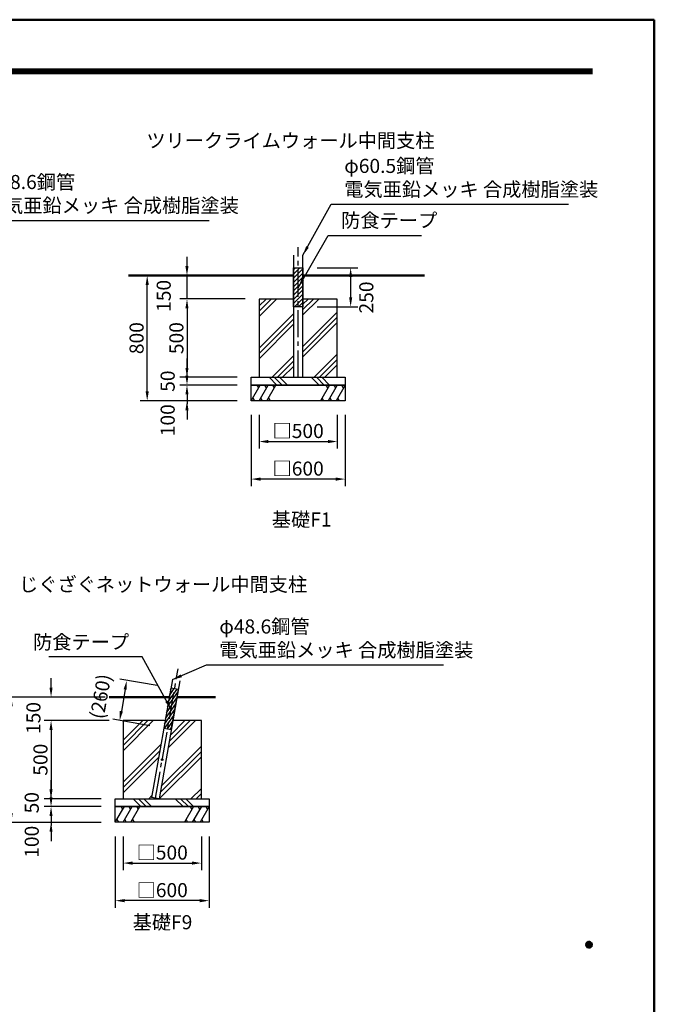
# Model space of a CAD drawing. Units: millimetres. Extents: x 0 to 31199, y 0 to 21000.
# Drawn here: x 22940 to 29700, y 10515 to 21000 of the extents above; entities that cross this region are included whole.
import ezdxf
from ezdxf.enums import TextEntityAlignment as Align

# ---------------------------------------------------------------- set-up
doc = ezdxf.new("R2010")
doc.units = ezdxf.units.MM
doc.header["$LTSCALE"] = 15
doc.linetypes.add('CENTER2', pattern=[28.575, 19.05, -3.175, 3.175, -3.175])
doc.layers.get('0').update_dxf_attribs({"lineweight": 50})
doc.layers.get('DEFPOINTS').update_dxf_attribs({"lineweight": 50})
for name, color, linetype in [('P001', 131, 'Continuous'), ('P006', 141, 'Continuous'), ('P008', 241, 'Continuous'), ('P009', 51, 'Continuous'), ('P012', 201, 'Continuous'), ('P019', 71, 'Continuous'), ('P919', 75, 'Continuous'), ('P_1CENTER', 2, 'CENTER2'), ('P_3TEXT', 60, 'Continuous'), ('P_5DRAWFRAME', 104, 'Continuous')]:
    doc.layers.add(name, color=color, linetype=linetype)
doc.layers.add('P_2DIM', color=6, linetype='Continuous', lineweight=25)
doc.layers.add('P_7THICK', color=7, linetype='Continuous', lineweight=50)
doc.styles.add('BIGFONT', font='simplex.shx', dxfattribs={"bigfont": 'bigfont.shx'})
doc.dimstyles.new('DIMBIGFONT$0', dxfattribs={"dimscale": 50, "dimtxt": 3, "dimasz": 2, "dimexe": 1.5, "dimexo": 3, "dimgap": 0.75, "dimtad": 1, "dimdec": 0, "dimdsep": 46, "dimtxsty": 'BIGFONT', "dimcen": 0, "dimclrd": 256, "dimclre": 256, "dimclrt": 230, "dimadec": 0, "dimazin": 0, "dimtfac": 0.6, "dimtdec": 0, "dimtofl": 0, "dimtmove": 2, "dimatfit": 3, "dimfxl": 1, "dimtvp": 1, "dimtolj": 1, "dimarcsym": 0})
doc.dimstyles.new('DIMBIGFONT$7', dxfattribs={"dimscale": 50, "dimtxt": 3, "dimasz": 2, "dimexe": 1.5, "dimexo": 3, "dimgap": 0.75, "dimtad": 1, "dimdec": 0, "dimdsep": 46, "dimtxsty": 'BIGFONT', "dimcen": 0, "dimclrd": 256, "dimclre": 256, "dimclrt": 230, "dimadec": 0, "dimazin": 0, "dimtfac": 0.6, "dimtdec": 0, "dimtofl": 0, "dimtmove": 2, "dimatfit": 3, "dimfxl": 1, "dimtvp": 1, "dimtolj": 1, "dimarcsym": 0})

# ---------------------------------------------------------------- blocks, each defined once
blk = doc.blocks.new('DFP2')
at = {"color": 0}
for p, q in [((26.35, 409.5), (580.85, 409.5)), ((26.35, 409.4), (580.85, 409.4)), ((580.85, 409.3), (26.35, 409.3)), ((26.35, 409.2), (580.85, 409.2)), ((26.35, 409.1), (580.85, 409.1)), ((26.35, 409), (580.85, 409)), ((580.85, 408.9), (26.35, 408.9)), ((580.85, 408.8), (26.35, 408.8)), ((580.85, 408.7), (26.35, 408.7)), ((580.85, 408.6), (26.35, 408.6)), ((580.85, 408.5), (26.35, 408.5)), ((579.35, 223), (580.1, 223.75)), ((579.35, 223), (580.1, 222.25)), ((579.36, 222.87), (580.23, 223.74)), ((579.36, 223.13), (580.23, 222.26)), ((579.37, 223.16), (579.94, 223.73)), ((579.37, 222.84), (579.94, 222.27)), ((579.39, 222.76), (580.34, 223.71)), ((579.39, 223.24), (580.34, 222.29)), ((579.43, 222.66), (580.44, 223.67)), ((579.43, 223.34), (580.44, 222.33)), ((579.46, 223.4), (579.7, 223.64)), ((579.46, 222.6), (579.7, 222.36)), ((579.49, 222.57), (580.53, 223.61)), ((579.49, 223.43), (580.53, 222.39)), ((579.55, 222.49), (580.61, 223.55)), ((579.55, 223.51), (580.61, 222.45)), ((579.62, 223.58), (580.68, 222.52)), ((579.62, 222.42), (580.68, 223.48)), ((579.7, 223.64), (580.74, 222.6)), ((579.7, 222.36), (580.74, 223.4)), ((579.8, 223.69), (580.79, 222.7)), ((579.8, 222.31), (580.79, 223.3)), ((579.9, 223.72), (580.82, 222.8)), ((579.9, 222.28), (580.82, 223.2)), ((580.02, 223.75), (580.85, 222.92)), ((580.02, 222.25), (580.85, 223.08)), ((580.16, 223.75), (580.85, 223.06)), ((580.16, 222.25), (580.85, 222.94)), ((580.33, 223.71), (580.81, 223.23)), ((580.33, 222.29), (580.81, 222.77))]:
    blk.add_line(p, q, dxfattribs=at)
at = {"layer": 'DEFPOINTS', "color": 0}
for p, q in [((0, 420), (594, 420)), ((594, 420), (594, 0))]:
    blk.add_line(p, q, dxfattribs=at)
at = {"color": 83, "ltscale": 0.5, "style": 'BIGFONT', "flags": 8}
for tag, p in [('REV05', (34.1, 32.19)), ('REV04', (34.1, 27.14)), ('REV03', (34.1, 21.89)), ('REV02', (34.1, 16.64)), ('REV01', (34.1, 11.39))]:
    blk.add_attdef(tag, text='', height=2, dxfattribs=at).set_placement(p, align=Align.BOTTOM_LEFT)
for tag, p in [('REVD5', (101.67, 32.19)), ('R5D', (116.23, 32.19)), ('R5C', (125.35, 32.19)), ('R5A', (134.48, 32.19)), ('REVD4', (101.67, 27.14)), ('R4D', (116.23, 27.14)), ('R4C', (125.35, 27.14)), ('R4A', (134.48, 27.14)), ('REVD3', (101.67, 21.89)), ('R3D', (116.23, 21.89)), ('R3C', (125.35, 21.89)), ('R3A', (134.48, 21.89)), ('REVD2', (101.67, 16.64)), ('R2D', (116.23, 16.64)), ('R2C', (125.35, 16.64)), ('R2A', (134.48, 16.64)), ('REVD1', (101.67, 11.39)), ('R1D', (116.23, 11.39)), ('R1C', (125.35, 11.39)), ('R1A', (134.48, 11.39))]:
    blk.add_attdef(tag, text='', height=2, dxfattribs=at).set_placement(p, align=Align.BOTTOM_CENTER)
at = {"color": 83, "ltscale": 0.5, "style": 'BIGFONT'}
for tag, height, p in [('PROJECT1', 4, (429.42, 29.5)), ('DATE', 3, (503.03, 29.02)), ('SCALE', 3, (542.35, 28.81)), ('PROJECT2', 4, (430.24, 20.28)), ('PROJECT3', 4, (430.24, 11.59)), ('DWGNO', 3, (513.51, 12.49))]:
    blk.add_attdef(tag, text='', height=height, dxfattribs=at).set_placement(p, align=Align.BOTTOM_CENTER)
blk = doc.blocks.new('*D68')
at = {"layer": 'DEFPOINTS', "color": 0}
for p in [(25406, 17109), (24722, 16942), (25406, 16942)]:
    blk.add_point(p, dxfattribs=at)
at = {"layer": 'P_2DIM', "lineweight": -2}
for p, q in [((24722, 17209), (24722, 17309)), ((25256, 17109), (24647, 17109)), ((25256, 16942), (24647, 16942)), ((24722, 16842), (24722, 16742))]:
    blk.add_line(p, q, dxfattribs=at)
at = {"layer": 'P_2DIM'}
for points in [[(24705, 17209), (24738, 17209), (24722, 17109)], [(24738, 16842), (24705, 16842), (24722, 16942)]]:
    blk.add_solid(points, dxfattribs=at)
at = {"layer": 'P_2DIM', "color": 230, "insert": (24516, 16735), "char_height": 150, "attachment_point": 5, "rotation": 90, "style": 'BIGFONT'}
blk.add_mtext('\\A1;100', dxfattribs=at)
blk = doc.blocks.new('*D69')
at = {"layer": 'DEFPOINTS', "color": 0}
for p in [(24298, 18276), (25256, 18276), (25256, 16942)]:
    blk.add_point(p, dxfattribs=at)
at = {"layer": 'P_2DIM', "lineweight": -2}
for p, q in [((25106, 18276), (24223, 18276)), ((24298, 17042), (24298, 18176)), ((25106, 16942), (24223, 16942))]:
    blk.add_line(p, q, dxfattribs=at)
at = {"layer": 'P_2DIM'}
for points in [[(24315, 18176), (24281, 18176), (24298, 18276)], [(24281, 17042), (24315, 17042), (24298, 16942)]]:
    blk.add_solid(points, dxfattribs=at)
at = {"layer": 'P_2DIM', "color": 230, "insert": (24185, 17609), "char_height": 150, "attachment_point": 5, "rotation": 90, "style": 'BIGFONT'}
blk.add_mtext('\\A1;800', dxfattribs=at)
blk = doc.blocks.new('*D70')
at = {"layer": 'DEFPOINTS', "color": 0}
for p in [(24722, 17109), (25406, 17192), (25406, 17109)]:
    blk.add_point(p, dxfattribs=at)
at = {"layer": 'P_2DIM', "lineweight": -2}
for p, q in [((24722, 17292), (24722, 17392)), ((25256, 17192), (24647, 17192)), ((25256, 17109), (24647, 17109)), ((24722, 17009), (24722, 16909))]:
    blk.add_line(p, q, dxfattribs=at)
at = {"layer": 'P_2DIM'}
for points in [[(24705, 17292), (24738, 17292), (24722, 17192)], [(24738, 17009), (24705, 17009), (24722, 17109)]]:
    blk.add_solid(points, dxfattribs=at)
at = {"layer": 'P_2DIM', "color": 230, "insert": (24516, 17151), "char_height": 150, "attachment_point": 5, "rotation": 90, "style": 'BIGFONT'}
blk.add_mtext('\\A1;50', dxfattribs=at)
blk = doc.blocks.new('*D71')
at = {"layer": 'DEFPOINTS', "color": 0}
for p in [(25406, 16942), (26406, 16942), (25406, 16108)]:
    blk.add_point(p, dxfattribs=at)
at = {"layer": 'P_2DIM', "lineweight": -2}
for p, q in [((25406, 16792), (25406, 16033)), ((26406, 16792), (26406, 16033)), ((26306, 16108), (25506, 16108))]:
    blk.add_line(p, q, dxfattribs=at)
at = {"layer": 'P_2DIM'}
for points in [[(25506, 16125), (25506, 16091), (25406, 16108)], [(26306, 16091), (26306, 16125), (26406, 16108)]]:
    blk.add_solid(points, dxfattribs=at)
at = {"layer": 'P_2DIM', "color": 230, "insert": (25906, 16220), "char_height": 150, "attachment_point": 5, "style": 'BIGFONT'}
blk.add_mtext('\\A1;□600', dxfattribs=at)
blk = doc.blocks.new('*D72')
at = {"layer": 'DEFPOINTS', "color": 0}
for p in [(25490, 16942), (26323, 16942), (26323, 16508)]:
    blk.add_point(p, dxfattribs=at)
at = {"layer": 'P_2DIM', "lineweight": -2}
for p, q in [((25490, 16792), (25490, 16433)), ((26323, 16792), (26323, 16433)), ((25590, 16508), (26223, 16508))]:
    blk.add_line(p, q, dxfattribs=at)
at = {"layer": 'P_2DIM'}
for points in [[(25590, 16525), (25590, 16491), (25490, 16508)], [(26223, 16491), (26223, 16525), (26323, 16508)]]:
    blk.add_solid(points, dxfattribs=at)
at = {"layer": 'P_2DIM', "color": 230, "insert": (25906, 16620), "char_height": 150, "attachment_point": 5, "style": 'BIGFONT'}
blk.add_mtext('\\A1;□500', dxfattribs=at)
blk = doc.blocks.new('*D73')
at = {"layer": 'DEFPOINTS', "color": 0}
for p in [(24722, 18276), (25448, 18276), (25490, 18026)]:
    blk.add_point(p, dxfattribs=at)
at = {"layer": 'P_2DIM', "lineweight": -2}
for p, q in [((24722, 18376), (24722, 18476)), ((25298, 18276), (24647, 18276)), ((24722, 18026), (24722, 18276)), ((25340, 18026), (24647, 18026)), ((24722, 17926), (24722, 17826))]:
    blk.add_line(p, q, dxfattribs=at)
at = {"layer": 'P_2DIM'}
for points in [[(24705, 18376), (24738, 18376), (24722, 18276)], [(24738, 17926), (24705, 17926), (24722, 18026)]]:
    blk.add_solid(points, dxfattribs=at)
at = {"layer": 'P_2DIM', "color": 230, "insert": (24474, 18059), "char_height": 150, "attachment_point": 5, "rotation": 90, "style": 'BIGFONT'}
blk.add_mtext('\\A1;150', dxfattribs=at)
blk = doc.blocks.new('*D74')
at = {"layer": 'DEFPOINTS', "color": 0}
for p in [(25490, 18026), (24722, 17192), (25406, 17192)]:
    blk.add_point(p, dxfattribs=at)
at = {"layer": 'P_2DIM', "lineweight": -2}
for p, q in [((25340, 18026), (24647, 18026)), ((24722, 17926), (24722, 17292)), ((25256, 17192), (24647, 17192))]:
    blk.add_line(p, q, dxfattribs=at)
at = {"layer": 'P_2DIM'}
for points in [[(24738, 17926), (24705, 17926), (24722, 18026)], [(24705, 17292), (24738, 17292), (24722, 17192)]]:
    blk.add_solid(points, dxfattribs=at)
at = {"layer": 'P_2DIM', "color": 230, "insert": (24609, 17609), "char_height": 150, "attachment_point": 5, "rotation": 90, "style": 'BIGFONT'}
blk.add_mtext('\\A1;500', dxfattribs=at)
blk = doc.blocks.new('*D75')
at = {"layer": 'DEFPOINTS', "color": 0}
for p in [(25957, 18359), (25957, 17942), (26465, 17942)]:
    blk.add_point(p, dxfattribs=at)
at = {"layer": 'P_2DIM', "lineweight": -2}
for p, q in [((26107, 18359), (26540, 18359)), ((26465, 18259), (26465, 18042)), ((26107, 17942), (26540, 17942))]:
    blk.add_line(p, q, dxfattribs=at)
at = {"layer": 'P_2DIM'}
for points in [[(26482, 18259), (26449, 18259), (26465, 18359)], [(26449, 18042), (26482, 18042), (26465, 17942)]]:
    blk.add_solid(points, dxfattribs=at)
at = {"layer": 'P_2DIM', "color": 230, "insert": (26632, 18042), "char_height": 150, "attachment_point": 5, "rotation": 90, "style": 'BIGFONT'}
blk.add_mtext('\\A1;250', dxfattribs=at)
blk = doc.blocks.new('*D83')
at = {"layer": 'DEFPOINTS', "color": 0}
for p in [(23274, 13787), (24000, 13787), (24042, 13537)]:
    blk.add_point(p, dxfattribs=at)
at = {"layer": 'P_2DIM', "lineweight": -2}
for p, q in [((23274, 13887), (23274, 13987)), ((23850, 13787), (23199, 13787)), ((23892, 13537), (23199, 13537)), ((23274, 13437), (23274, 13337))]:
    blk.add_line(p, q, dxfattribs=at)
at = {"layer": 'P_2DIM'}
for points in [[(23257, 13887), (23290, 13887), (23274, 13787)], [(23290, 13437), (23257, 13437), (23274, 13537)]]:
    blk.add_solid(points, dxfattribs=at)
at = {"layer": 'P_2DIM', "color": 230, "insert": (23086, 13564), "char_height": 150, "attachment_point": 5, "rotation": 90, "style": 'BIGFONT'}
blk.add_mtext('\\A1;150', dxfattribs=at)
blk = doc.blocks.new('*D84')
at = {"layer": 'DEFPOINTS', "color": 0}
for p in [(22850, 13787), (23808, 13787), (23958, 12453)]:
    blk.add_point(p, dxfattribs=at)
at = {"layer": 'P_2DIM', "lineweight": -2}
for p, q in [((23658, 13787), (22775, 13787)), ((22850, 12553), (22850, 13687)), ((23808, 12453), (22775, 12453))]:
    blk.add_line(p, q, dxfattribs=at)
at = {"layer": 'P_2DIM'}
for points in [[(22867, 13687), (22833, 13687), (22850, 13787)], [(22833, 12553), (22867, 12553), (22850, 12453)]]:
    blk.add_solid(points, dxfattribs=at)
at = {"layer": 'P_2DIM', "color": 230, "insert": (22737, 13120), "char_height": 150, "attachment_point": 5, "rotation": 90, "style": 'BIGFONT'}
blk.add_mtext('\\A1;800', dxfattribs=at)
blk = doc.blocks.new('*D85')
at = {"layer": 'DEFPOINTS', "color": 0}
for p in [(23958, 12703), (23274, 12620), (23958, 12620)]:
    blk.add_point(p, dxfattribs=at)
at = {"layer": 'P_2DIM', "lineweight": -2}
for p, q in [((23274, 12803), (23274, 12903)), ((23808, 12703), (23199, 12703)), ((23808, 12620), (23199, 12620)), ((23274, 12520), (23274, 12420))]:
    blk.add_line(p, q, dxfattribs=at)
at = {"layer": 'P_2DIM'}
for points in [[(23257, 12803), (23290, 12803), (23274, 12703)], [(23290, 12520), (23257, 12520), (23274, 12620)]]:
    blk.add_solid(points, dxfattribs=at)
at = {"layer": 'P_2DIM', "color": 230, "insert": (23068, 12662), "char_height": 150, "attachment_point": 5, "rotation": 90, "style": 'BIGFONT'}
blk.add_mtext('\\A1;50', dxfattribs=at)
blk = doc.blocks.new('*D86')
at = {"layer": 'DEFPOINTS', "color": 0}
for p in [(23958, 12620), (23274, 12453), (23958, 12453)]:
    blk.add_point(p, dxfattribs=at)
at = {"layer": 'P_2DIM', "lineweight": -2}
for p, q in [((23274, 12720), (23274, 12820)), ((23808, 12620), (23199, 12620)), ((23808, 12453), (23199, 12453)), ((23274, 12353), (23274, 12253))]:
    blk.add_line(p, q, dxfattribs=at)
at = {"layer": 'P_2DIM'}
for points in [[(23257, 12720), (23290, 12720), (23274, 12620)], [(23290, 12353), (23257, 12353), (23274, 12453)]]:
    blk.add_solid(points, dxfattribs=at)
at = {"layer": 'P_2DIM', "color": 230, "insert": (23068, 12246), "char_height": 150, "attachment_point": 5, "rotation": 90, "style": 'BIGFONT'}
blk.add_mtext('\\A1;100', dxfattribs=at)
blk = doc.blocks.new('*D87')
at = {"layer": 'DEFPOINTS', "color": 0}
for p in [(24042, 12453), (24875, 12453), (24875, 12019)]:
    blk.add_point(p, dxfattribs=at)
at = {"layer": 'P_2DIM', "lineweight": -2}
for p, q in [((24042, 12303), (24042, 11944)), ((24875, 12303), (24875, 11944)), ((24142, 12019), (24775, 12019))]:
    blk.add_line(p, q, dxfattribs=at)
at = {"layer": 'P_2DIM'}
for points in [[(24142, 12036), (24142, 12002), (24042, 12019)], [(24775, 12002), (24775, 12036), (24875, 12019)]]:
    blk.add_solid(points, dxfattribs=at)
at = {"layer": 'P_2DIM', "color": 230, "insert": (24458, 12131), "char_height": 150, "attachment_point": 5, "style": 'BIGFONT'}
blk.add_mtext('\\A1;□500', dxfattribs=at)
blk = doc.blocks.new('*D88')
at = {"layer": 'DEFPOINTS', "color": 0}
for p in [(23958, 12453), (24958, 12453), (23958, 11619)]:
    blk.add_point(p, dxfattribs=at)
at = {"layer": 'P_2DIM', "lineweight": -2}
for p, q in [((23958, 12303), (23958, 11544)), ((24958, 12303), (24958, 11544)), ((24858, 11619), (24058, 11619))]:
    blk.add_line(p, q, dxfattribs=at)
at = {"layer": 'P_2DIM'}
for points in [[(24058, 11636), (24058, 11602), (23958, 11619)], [(24858, 11602), (24858, 11636), (24958, 11619)]]:
    blk.add_solid(points, dxfattribs=at)
at = {"layer": 'P_2DIM', "color": 230, "insert": (24458, 11731), "char_height": 150, "attachment_point": 5, "style": 'BIGFONT'}
blk.add_mtext('\\A1;□600', dxfattribs=at)
blk = doc.blocks.new('*D89')
at = {"layer": 'DEFPOINTS', "color": 0}
for p in [(24042, 13537), (23274, 12703), (23958, 12703)]:
    blk.add_point(p, dxfattribs=at)
at = {"layer": 'P_2DIM', "lineweight": -2}
for p, q in [((23892, 13537), (23199, 13537)), ((23274, 13437), (23274, 12803)), ((23808, 12703), (23199, 12703))]:
    blk.add_line(p, q, dxfattribs=at)
at = {"layer": 'P_2DIM'}
for points in [[(23290, 13437), (23257, 13437), (23274, 13537)], [(23257, 12803), (23290, 12803), (23274, 12703)]]:
    blk.add_solid(points, dxfattribs=at)
at = {"layer": 'P_2DIM', "color": 230, "insert": (23161, 13120), "char_height": 150, "attachment_point": 5, "rotation": 90, "style": 'BIGFONT'}
blk.add_mtext('\\A1;500', dxfattribs=at)
blk = doc.blocks.new('*D90')
at = {"layer": 'DEFPOINTS', "color": 0}
for p in [(24551, 13883), (24005, 13537), (24475, 13454)]:
    blk.add_point(p, dxfattribs=at)
at = {"layer": 'P_2DIM', "lineweight": -2}
for p, q in [((24403, 13909), (24007, 13979)), ((24064, 13867), (24023, 13636)), ((24327, 13480), (23932, 13550))]:
    blk.add_line(p, q, dxfattribs=at)
at = {"layer": 'P_2DIM'}
for points in [[(24080, 13864), (24047, 13870), (24081, 13966)], [(24006, 13639), (24039, 13633), (24005, 13537)]]:
    blk.add_solid(points, dxfattribs=at)
at = {"layer": 'P_2DIM', "color": 230, "insert": (23801, 13794), "char_height": 150, "attachment_point": 5, "rotation": 80, "style": 'BIGFONT'}
blk.add_mtext('\\A1;(260)', dxfattribs=at)

msp = doc.modelspace()

# ---------------------------------------------------------------- hatches: boundary and pattern name
at = {"layer": 'P008'}
h = msp.add_hatch(dxfattribs=at)
h.set_pattern_fill('ANSI31', color=256, scale=10, style=0)
h.set_pattern_definition([(45, (12362.063, 7132.274), (-22.45064, 22.45064), [])])
h.paths.add_polyline_path([(25855.8, 18359), (25956.6, 18359), (25956.6, 17942.4), (25855.8, 17942.4)])
h = msp.add_hatch(dxfattribs=at)
h.set_pattern_fill('ANSI31', color=256, scale=8.333333, angle=10, style=0)
h.set_pattern_definition([(55, (581.264, 5517.346), (-21.673398, 15.175877), [])])
h.paths.add_polyline_path([(24630.4, 13868.8), (24550.6, 13882.9), (24475, 13454.4), (24554.8, 13440.3)])
at = {"layer": 'P919'}
h = msp.add_hatch(dxfattribs=at)
h.set_pattern_fill('PLAST', color=256, scale=50, angle=45, style=0)
h.set_pattern_definition([(45, (1133.32, 10545.6), (-224.5064, 224.5064), []), (45, (1105.25, 10573.65), (-224.5064, 224.5064), []), (45, (1077.2, 10601.72), (-224.5064, 224.5064), [])])
h.paths.add_polyline_path([(25855.8, 18025.7), (25489.5, 18025.7), (25489.5, 17192.4), (25855.8, 17192.4)])
h.paths.add_polyline_path([(26322.8, 18025.7), (25956.6, 18025.7), (25956.6, 17192.4), (26322.8, 17192.4)])
h = msp.add_hatch(dxfattribs=at)
h.set_pattern_fill('PLAST', color=256, scale=50, angle=315, style=0)
h.set_pattern_definition([(315, (13993.03, 18916.75), (224.5064, 224.5064), []), (315, (14021.1, 18944.8), (224.5064, 224.5064), []), (315, (14049.16, 18972.87), (224.506, 224.506), [])])
h.paths.add_polyline_path([(25406.2, 17192.4), (26406.2, 17192.4), (26406.2, 17109), (25406.2, 17109)])
h = msp.add_hatch(dxfattribs=at)
h.set_pattern_fill('PLAST', color=256, scale=50, angle=45)
h.set_pattern_definition([(45, (34520.6, 3489.4), (-224.5064, 224.5064), []), (45, (34492.53, 3517.48), (-224.5064, 224.5064), []), (45, (34464.47, 3545.54), (-224.5064, 224.5064), [])])
h.paths.add_polyline_path([(24489.5, 13536.4), (24041.6, 13536.8), (24041.6, 12703.4), (24874.9, 12703.4), (24874.9, 13536.8), (24571.8, 13536.4), (24424.9, 12703.4), (24345.1, 12717.5)])
h = msp.add_hatch(dxfattribs=at)
h.set_pattern_fill('PLAST', color=256, scale=50, angle=315, style=0)
h.set_pattern_definition([(315, (12545.1, 14427.8), (224.5064, 224.5064), []), (315, (12573.16, 14455.86), (224.5064, 224.5064), []), (315, (12601.22, 14483.92), (224.506, 224.506), [])])
h.paths.add_polyline_path([(23958.2, 12703.4), (24958.2, 12703.4), (24958.2, 12620.1), (23958.2, 12620.1)])

# ---------------------------------------------------------------- linework, layer by layer
at = {"layer": 'P001'}
msp.add_lwpolyline([(25855.8, 18492.3), (25855.8, 17192.4), (25956.6, 17192.4), (25956.6, 18492.3)], dxfattribs=at)
at = {"layer": 'P006'}
msp.add_circle((24457.4, 13120.8), 8.33, dxfattribs=at)
at = {"layer": 'P008'}
msp.add_lwpolyline([(25855.8, 18359), (25956.6, 18359), (25956.6, 17942.4), (25855.8, 17942.4)], close=True, dxfattribs=at)
msp.add_lwpolyline([(24630.4, 13868.8), (24550.6, 13882.9), (24475, 13454.4), (24554.8, 13440.3), (24630.4, 13868.8)], dxfattribs=at)
at = {"layer": 'P009'}
msp.add_circle((24457.4, 13120.8), 7.5, dxfattribs=at)
at = {"layer": 'P012'}
for p, q in [((24566.5, 13973), (24345.1, 12717.5)), ((24646.3, 13959), (24424.9, 12703.4)), ((24424.9, 12703.4), (24345.1, 12717.5))]:
    msp.add_line(p, q, dxfattribs=at)
at = {"layer": 'P019'}
for points in [[(25855.8, 18025.7), (25489.5, 18025.7), (25489.5, 17192.4), (26322.8, 17192.4), (26322.8, 18025.7), (25956.6, 18025.7)], [(24489.5, 13536.4), (24041.6, 13536.8), (24041.6, 12703.4), (24874.9, 12703.4), (24874.9, 13536.8), (24571.8, 13536.4)]]:
    msp.add_lwpolyline(points, dxfattribs=at)
for points in [[(25406.2, 17192.4), (26406.2, 17192.4), (26406.2, 17109), (25406.2, 17109)], [(25406.2, 17109), (26406.2, 17109), (26406.2, 16942.4), (25406.2, 16942.4)], [(23958.2, 12703.4), (24958.2, 12703.4), (24958.2, 12620.1), (23958.2, 12620.1)], [(23958.2, 12620.1), (24958.2, 12620.1), (24958.2, 12453.4), (23958.2, 12453.4)]]:
    msp.add_lwpolyline(points, close=True, dxfattribs=at)
at = {"layer": 'P919'}
for p, q in [((25406.2, 16942.4), (25502.4, 17109)), ((25485.7, 17080.2), (25469.1, 17109)), ((25489.5, 16942.4), (25585.7, 17109)), ((25569.1, 17080.2), (25552.4, 17109)), ((25572.8, 16942.4), (25669.1, 17109)), ((25652.4, 17080.2), (25635.7, 17109)), ((26239.5, 17109), (26143.3, 16942.4)), ((26222.8, 17080.2), (26206.2, 17109)), ((26322.8, 17109), (26226.6, 16942.4)), ((26306.2, 17080.2), (26289.5, 17109)), ((26406.2, 17109), (26310, 16942.4)), ((26389.5, 17080.2), (26372.8, 17109)), ((25422.8, 16971.2), (25439.5, 16942.4)), ((25506.2, 16971.2), (25522.8, 16942.4)), ((25589.5, 16971.2), (25606.2, 16942.4)), ((26160, 16971.2), (26176.6, 16942.4)), ((26243.3, 16971.2), (26260, 16942.4)), ((26326.6, 16971.2), (26343.3, 16942.4)), ((23958.2, 12453.4), (24054.5, 12620.1)), ((24037.8, 12591.2), (24021.1, 12620.1)), ((24041.6, 12453.4), (24137.8, 12620.1)), ((24121.1, 12591.2), (24104.5, 12620.1)), ((24124.9, 12453.4), (24221.1, 12620.1)), ((24204.5, 12591.2), (24187.8, 12620.1)), ((24791.6, 12620.1), (24695.4, 12453.4)), ((24774.9, 12591.2), (24758.2, 12620.1)), ((24874.9, 12620.1), (24778.7, 12453.4)), ((24858.2, 12591.2), (24841.6, 12620.1)), ((24958.2, 12620.1), (24862, 12453.4)), ((24941.6, 12591.2), (24924.9, 12620.1)), ((23974.9, 12482.3), (23991.6, 12453.4)), ((24058.2, 12482.3), (24074.9, 12453.4)), ((24141.6, 12482.3), (24158.2, 12453.4)), ((24712, 12482.3), (24728.7, 12453.4)), ((24795.4, 12482.3), (24812, 12453.4)), ((24878.7, 12482.3), (24895.4, 12453.4))]:
    msp.add_line(p, q, dxfattribs=at)
at = {"layer": 'P_1CENTER', "linetype": 'CENTER2'}
msp.add_line((25906.2, 17192.4), (25906.2, 18576.4), dxfattribs=at)
at = {"layer": 'P_1CENTER'}
msp.add_line((24385, 12710.5), (24627.8, 14087.5), dxfattribs=at)
at = {"layer": 'P_7THICK'}
for p, q in [((25855.8, 18275.7), (24100, 18275.7)), ((27251.8, 18275.7), (25956.6, 18275.7)), ((23891.6, 13786.8), (24533.7, 13786.8)), ((24615.9, 13786.8), (25024.9, 13786.8))]:
    msp.add_line(p, q, dxfattribs=at)

# ---------------------------------------------------------------- block references
at = {"layer": 'P_5DRAWFRAME', "xscale": 50, "yscale": 50, "zscale": 50}
msp.add_blockref('DFP2', (0, 0), dxfattribs=at)

# ---------------------------------------------------------------- texts
at = {"layer": 'P_2DIM', "color": 230, "char_height": 150, "style": 'BIGFONT'}
for s, insert, attachment_point in [('φ60.5鋼管 \\P電気亜鉛メッキ 合成樹脂塗装', (26396.6, 19071.4), 7), ('φ48.6鋼管 \\P電気亜鉛メッキ 合成樹脂塗装', (22568.3, 18899.7), 7), ('防食テープ', (26364.5, 18741.2), 7), ('φ48.6鋼管 \\P電気亜鉛メッキ 合成樹脂塗装', (25065.8, 14166.7), 7), ('防食テープ', (24105.5, 14251.4), 9)]:
    msp.add_mtext(s, dxfattribs=dict(at, insert=insert, attachment_point=attachment_point))
at = {"layer": 'P_3TEXT', "style": 'BIGFONT'}
for s, p in [('ツリークライムウォール中間支柱', (25824, 19712.6)), ('基礎F1', (25943.4, 15677.5)), ('じぐざぐネットウォール中間支柱', (24467.4, 14987.1)), ('基礎F9', (24460.8, 11389.4))]:
    msp.add_text(s, height=150, dxfattribs=at).set_placement(p, align=Align.MIDDLE_CENTER)

# ---------------------------------------------------------------- dimensions: what is measured, and where the dimension line sits
at = {"layer": 'P_2DIM'}
for base, p1, p2, override, picture, middle in [((24721.8, 18275.7), (25489.5, 18025.7), (25447.8, 18275.7), {"dimscale": 50, "dimasz": 2, "dimlfac": 0.6, "dimtofl": 1, "dimtmove": 2}, '*D73', (24474.4, 18059.4)), ((26465.3, 17942.4), (25956.6, 18359), (25956.6, 17942.4), {"dimasz": 2, "dimlfac": 0.6}, '*D75', (26632.2, 18041.6)), ((24721.8, 16942.4), (25406.2, 17109), (25406.2, 16942.4), {"dimscale": 50, "dimasz": 2, "dimlfac": 0.6}, '*D68', (24515.5, 16735.3)), ((23273.8, 13786.8), (24041.6, 13536.8), (23999.9, 13786.8), {"dimscale": 50, "dimasz": 2, "dimlfac": 0.6}, '*D83', (23085.9, 13564.2)), ((23273.8, 12453.4), (23958.2, 12620.1), (23958.2, 12453.4), {"dimscale": 50, "dimasz": 2, "dimlfac": 0.6}, '*D86', (23067.6, 12246.4))]:
    dim = msp.add_linear_dim(base=base, p1=p1, p2=p2, angle=90, dimstyle='DIMBIGFONT$0', override=override, dxfattribs=at)
    dim.commit()
    dim.dimension.update_dxf_attribs({"geometry": picture, "text_midpoint": middle, "dimtype": 160})
for base, p1, p2, picture, middle in [((24297.9, 18275.7), (25256.2, 16942.4), (25256.2, 18275.7), '*D69', (24185.4, 17609)), ((24721.8, 17192.4), (25489.5, 18025.7), (25406.2, 17192.4), '*D74', (24609.3, 17609)), ((24721.8, 17109), (25406.2, 17192.4), (25406.2, 17109), '*D70', (24515.5, 17150.7)), ((22849.9, 13786.8), (23958.2, 12453.4), (23808.2, 13786.8), '*D84', (22737.4, 13120.1)), ((23273.8, 12703.4), (24041.6, 13536.8), (23958.2, 12703.4), '*D89', (23161.3, 13120.1)), ((23273.8, 12620.1), (23958.2, 12703.4), (23958.2, 12620.1), '*D85', (23067.6, 12661.8))]:
    dim = msp.add_linear_dim(base=base, p1=p1, p2=p2, angle=90, dimstyle='DIMBIGFONT$0', override={"dimscale": 50, "dimasz": 2, "dimlfac": 0.6}, dxfattribs=at)
    dim.commit()
    dim.dimension.update_dxf_attribs({"geometry": picture, "text_midpoint": middle})
for base, p1, p2, picture, middle in [((25406.2, 16107.8), (26406.2, 16942.4), (25406.2, 16942.4), '*D71', (25906.2, 16220.3)), ((26322.8, 16507.8), (25489.5, 16942.4), (26322.8, 16942.4), '*D72', (25906.2, 16620.3)), ((23958.2, 11618.9), (24958.2, 12453.4), (23958.2, 12453.4), '*D88', (24458.2, 11731.4)), ((24874.9, 12018.9), (24041.6, 12453.4), (24874.9, 12453.4), '*D87', (24458.2, 12131.4))]:
    dim = msp.add_linear_dim(base=base, p1=p1, p2=p2, text='□<>', dimstyle='DIMBIGFONT$0', override={"dimscale": 50, "dimasz": 2, "dimlfac": 0.6}, dxfattribs=at)
    dim.commit()
    dim.dimension.update_dxf_attribs({"geometry": picture, "text_midpoint": middle})
dim = msp.add_aligned_dim(p1=(24550.6, 13882.9), p2=(24475, 13454.4), distance=-476.9, text='(<>)', dimstyle='DIMBIGFONT$0', override={"dimdec": 0, "dimlfac": 0.6, "dimrnd": 10}, dxfattribs=at)
dim.commit()
dim.dimension.update_dxf_attribs({"geometry": '*D90', "text_midpoint": (23801.4, 13794.1)})

# ---------------------------------------------------------------- leaders
at = {"layer": 'P_2DIM', "annotation_type": 0, "has_hookline": 1}
for points, hookline_direction, text_width in [([(25956.6, 18492.3), (26259.1, 19033.9), (26359.1, 19033.9)], 0, 2390), ([(22028.2, 17537.1), (22430.8, 18862.2), (22530.8, 18862.2)], 0, 2390), ([(25906.2, 18145.5), (26227, 18703.7), (26327, 18703.7)], 0, 855), ([(24553.9, 13655.7), (24243, 14214.8), (24143, 14214.8)], 1, 855), ([(24569.2, 13973.2), (24928.3, 14130), (25028.3, 14130)], 0, 2390)]:
    msp.add_leader(points, dimstyle='DIMBIGFONT$7', override={"dimscale": 50, "dimtvp": 1}, dxfattribs=dict(at, hookline_direction=hookline_direction, text_width=text_width))

doc.saveas('drawing.dxf')
